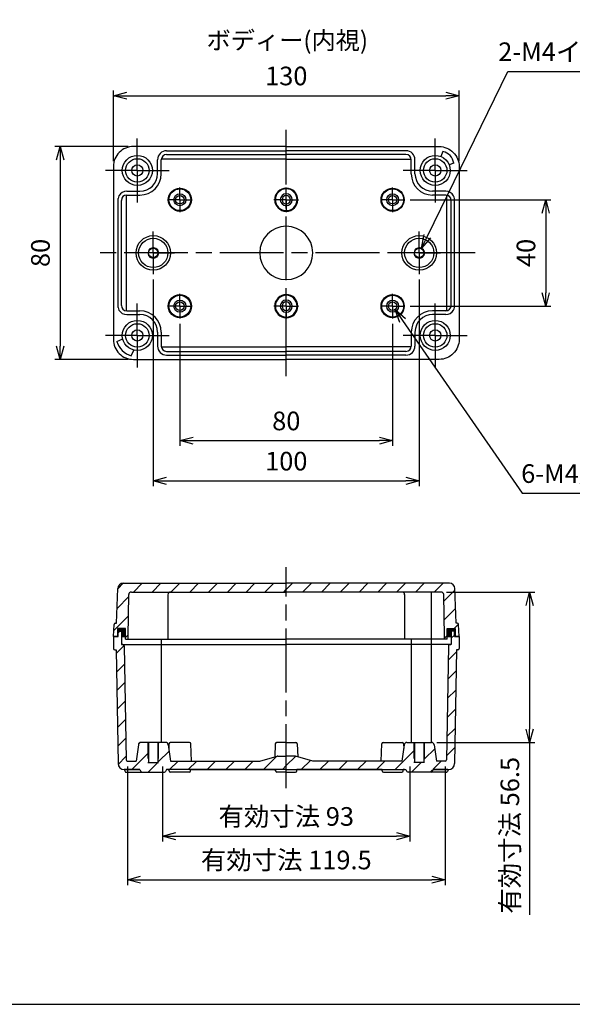
# Model space of a CAD drawing. Units: millimetres. Extents: x 0 to 1637, y 0 to 560.
# Drawn here: x 1035 to 1243, y 0 to 370 of the extents above; entities that cross this region are included whole.
import ezdxf

# ---------------------------------------------------------------- set-up
doc = ezdxf.new("R2010")
doc.units = ezdxf.units.MM
doc.header["$LTSCALE"] = 2
for name, pattern in [('AM_ISO02W050x2', [3.75, 3, -0.75]), ('AM_ISO08W050', [18, 12, -1.5, 3, -1.5]), ('AM_ISO08W050x2', [9, 6, -0.75, 1.5, -0.75])]:
    doc.linetypes.add(name, pattern=pattern)
for name, color, linetype, lineweight in [('AM_5', 3, 'Continuous', 25), ('AM_7', 4, 'AM_ISO08W050', 25), ('AM_8', 1, 'Continuous', 25), ('ｶﾞｽｹｯﾄ', 5, 'Continuous', 25), ('ﾄｯﾌﾟｶﾊﾞｰ', 7, 'Continuous', 25), ('ﾎﾞﾃﾞｨｰ', 2, 'Continuous', 25), ('ﾎﾞﾃﾞｨｰ0', 2, 'AM_ISO02W050x2', 13)]:
    doc.layers.add(name, color=color, linetype=linetype, lineweight=lineweight)
doc.styles.get("Standard").update_dxf_attribs({"font": 'ISOCP.SHX', "bigfont": 'EXTFONT.SHX'})
doc.dimstyles.new('AM_ISO$0', dxfattribs={"dimtxt": 3.5, "dimasz": 2.5, "dimexe": 1, "dimexo": 1, "dimgap": 1.5, "dimtad": 1, "dimdsep": 46, "dimtxsty": 'Standard', "dimblk": 'OPEN30', "dimcen": 0, "dimclrd": 3, "dimclre": 3, "dimclrt": 2, "dimadec": 0, "dimazin": 2, "dimtp": 0.1, "dimtm": 0.1, "dimtfac": 0.71, "dimtmove": 0, "dimatfit": 3, "dimldrblk": 'OPEN30', "dimfxl": 0, "dimlwd": -1, "dimlwe": -1, "dimarcsym": 0})
doc.dimstyles.new('AM_ISO$3', dxfattribs={"dimtxt": 3.5, "dimasz": 2.5, "dimexe": 1, "dimexo": 1, "dimgap": 1.5, "dimtad": 1, "dimtoh": 1, "dimdsep": 46, "dimtxsty": 'Standard', "dimblk": 'OPEN30', "dimcen": 0, "dimclrd": 3, "dimclre": 3, "dimclrt": 2, "dimadec": 0, "dimazin": 2, "dimtp": 0.1, "dimtm": 0.1, "dimtfac": 0.71, "dimtofl": 0, "dimtmove": 0, "dimatfit": 0, "dimldrblk": 'OPEN30', "dimfxl": 0, "dimlwd": -1, "dimlwe": -1, "dimarcsym": 0})
pattern_1 = [(45, (919.209, -48.743), (-3.535534, 3.535534), [])]
pattern_2 = [(225, (1765.7134, 842.7033), (3.535534, -3.535534), [])]

# ---------------------------------------------------------------- blocks, each defined once
blk = doc.blocks.new('_Open30')
at = {"color": 0, "linetype": 'ByBlock', "lineweight": -2}
for p, q in [((-1, 0.268), (0, 0)), ((0, 0), (-1, -0.268)), ((0, 0), (-1, 0))]:
    blk.add_line(p, q, dxfattribs=at)
blk = doc.blocks.new('*D27')
at = {"layer": 'AM_5', "color": 3, "transparency": 16777216}
for p, q in [((1095.43, 255.72), (1095.43, 209.8)), ((1175.43, 255.72), (1175.43, 209.8)), ((1100.43, 211.8), (1170.43, 211.8))]:
    blk.add_line(p, q, dxfattribs=at)
at = {"layer": 'Defpoints', "color": 0, "transparency": 16777216}
for p in [(1095.43, 257.72), (1175.43, 257.72), (1175.43, 211.8)]:
    blk.add_point(p, dxfattribs=at)
at = {"layer": 'AM_5', "color": 3, "transparency": 16777216, "xscale": 5, "yscale": 5, "zscale": 5, "rotation": 180}
blk.add_blockref('_Open30', (1095.43, 211.8), dxfattribs=at)
at = {"layer": 'AM_5', "color": 3, "transparency": 16777216, "xscale": 5, "yscale": 5, "zscale": 5}
blk.add_blockref('_Open30', (1175.43, 211.8), dxfattribs=at)
at = {"layer": 'AM_5', "color": 2, "transparency": 16777216, "insert": (1135.43, 218.3), "char_height": 7, "attachment_point": 5}
blk.add_mtext('80', dxfattribs=at)
blk = doc.blocks.new('*D28')
at = {"layer": 'AM_5', "color": 3, "transparency": 16777216}
for p, q in [((1085.43, 272.34), (1085.43, 194.69)), ((1185.43, 272.34), (1185.43, 194.69)), ((1090.43, 196.69), (1180.43, 196.69))]:
    blk.add_line(p, q, dxfattribs=at)
at = {"layer": 'Defpoints', "color": 0, "transparency": 16777216}
for p in [(1085.43, 274.34), (1185.43, 274.34), (1185.43, 196.69)]:
    blk.add_point(p, dxfattribs=at)
at = {"layer": 'AM_5', "color": 3, "transparency": 16777216, "xscale": 5, "yscale": 5, "zscale": 5, "rotation": 180}
blk.add_blockref('_Open30', (1085.43, 196.69), dxfattribs=at)
at = {"layer": 'AM_5', "color": 3, "transparency": 16777216, "xscale": 5, "yscale": 5, "zscale": 5}
blk.add_blockref('_Open30', (1185.43, 196.69), dxfattribs=at)
at = {"layer": 'AM_5', "color": 2, "transparency": 16777216, "insert": (1135.43, 203.19), "char_height": 7, "attachment_point": 5}
blk.add_mtext('100', dxfattribs=at)
blk = doc.blocks.new('*D29')
at = {"layer": 'AM_5', "color": 3, "transparency": 16777216}
for p, q in [((1070.43, 316.84), (1070.43, 343.43)), ((1075.43, 341.43), (1195.43, 341.43)), ((1200.43, 316.84), (1200.43, 343.43))]:
    blk.add_line(p, q, dxfattribs=at)
at = {"layer": 'Defpoints', "color": 0, "transparency": 16777216}
for p in [(1200.43, 341.43), (1070.43, 314.84), (1200.43, 314.84)]:
    blk.add_point(p, dxfattribs=at)
at = {"layer": 'AM_5', "color": 3, "transparency": 16777216, "xscale": 5, "yscale": 5, "zscale": 5, "rotation": 180}
blk.add_blockref('_Open30', (1070.43, 341.43), dxfattribs=at)
at = {"layer": 'AM_5', "color": 3, "transparency": 16777216, "xscale": 5, "yscale": 5, "zscale": 5}
blk.add_blockref('_Open30', (1200.43, 341.43), dxfattribs=at)
at = {"layer": 'AM_5', "color": 2, "transparency": 16777216, "insert": (1135.43, 347.93), "char_height": 7, "attachment_point": 5}
blk.add_mtext('130', dxfattribs=at)
blk = doc.blocks.new('*D30')
at = {"layer": 'AM_5', "color": 3, "transparency": 16777216}
for p, q in [((1075.93, 322.34), (1048.4, 322.34)), ((1050.4, 317.34), (1050.4, 247.34)), ((1075.93, 242.34), (1048.4, 242.34))]:
    blk.add_line(p, q, dxfattribs=at)
at = {"layer": 'Defpoints', "color": 0, "transparency": 16777216}
for p in [(1077.93, 322.34), (1050.4, 242.34), (1077.93, 242.34)]:
    blk.add_point(p, dxfattribs=at)
at = {"layer": 'AM_5', "color": 3, "transparency": 16777216, "xscale": 5, "yscale": 5, "zscale": 5}
for p, rotation in [((1050.4, 322.34), 90), ((1050.4, 242.34), 270)]:
    blk.add_blockref('_Open30', p, dxfattribs=dict(at, rotation=rotation))
at = {"layer": 'AM_5', "color": 2, "transparency": 16777216, "insert": (1043.9, 282.34), "char_height": 7, "attachment_point": 5, "rotation": 90}
blk.add_mtext('80', dxfattribs=at)
blk = doc.blocks.new('*D31')
at = {"layer": 'AM_5', "color": 3, "transparency": 16777216}
for p, q in [((1182.05, 302.34), (1234.96, 302.34)), ((1232.96, 297.34), (1232.96, 267.34)), ((1182.05, 262.34), (1234.96, 262.34))]:
    blk.add_line(p, q, dxfattribs=at)
at = {"layer": 'Defpoints', "color": 0, "transparency": 16777216}
for p in [(1180.05, 302.34), (1180.05, 262.34), (1232.96, 262.34)]:
    blk.add_point(p, dxfattribs=at)
at = {"layer": 'AM_5', "color": 3, "transparency": 16777216, "xscale": 5, "yscale": 5, "zscale": 5}
for p, rotation in [((1232.96, 302.34), 90), ((1232.96, 262.34), 270)]:
    blk.add_blockref('_Open30', p, dxfattribs=dict(at, rotation=rotation))
at = {"layer": 'AM_5', "color": 2, "transparency": 16777216, "insert": (1226.46, 282.34), "char_height": 7, "attachment_point": 5, "rotation": 90}
blk.add_mtext('40', dxfattribs=at)
blk = doc.blocks.new('*D35')
at = {"layer": 'AM_5', "color": 3, "transparency": 16777216}
for p, q in [((1088.93, 89.42), (1088.93, 61.18)), ((1181.93, 89.42), (1181.93, 61.18)), ((1093.93, 63.18), (1176.93, 63.18))]:
    blk.add_line(p, q, dxfattribs=at)
at = {"layer": 'Defpoints', "color": 0, "transparency": 16777216}
for p in [(1088.93, 91.42), (1181.93, 91.42), (1181.93, 63.18)]:
    blk.add_point(p, dxfattribs=at)
at = {"layer": 'AM_5', "color": 3, "transparency": 16777216, "xscale": 5, "yscale": 5, "zscale": 5, "rotation": 180}
blk.add_blockref('_Open30', (1088.93, 63.18), dxfattribs=at)
at = {"layer": 'AM_5', "color": 3, "transparency": 16777216, "xscale": 5, "yscale": 5, "zscale": 5}
blk.add_blockref('_Open30', (1181.93, 63.18), dxfattribs=at)
at = {"layer": 'AM_5', "color": 2, "transparency": 16777216, "insert": (1135.43, 69.68), "char_height": 7, "attachment_point": 5}
blk.add_mtext('有効寸法 93', dxfattribs=at)
blk = doc.blocks.new('*D36')
at = {"layer": 'AM_5', "color": 3, "transparency": 16777216}
for p, q in [((1075.68, 89.42), (1075.68, 44.82)), ((1195.18, 89.42), (1195.18, 44.82)), ((1080.68, 46.82), (1190.18, 46.82))]:
    blk.add_line(p, q, dxfattribs=at)
at = {"layer": 'Defpoints', "color": 0, "transparency": 16777216}
for p in [(1075.68, 91.42), (1195.18, 91.42), (1195.18, 46.82)]:
    blk.add_point(p, dxfattribs=at)
at = {"layer": 'AM_5', "color": 3, "transparency": 16777216, "xscale": 5, "yscale": 5, "zscale": 5, "rotation": 180}
blk.add_blockref('_Open30', (1075.68, 46.82), dxfattribs=at)
at = {"layer": 'AM_5', "color": 3, "transparency": 16777216, "xscale": 5, "yscale": 5, "zscale": 5}
blk.add_blockref('_Open30', (1195.18, 46.82), dxfattribs=at)
at = {"layer": 'AM_5', "color": 2, "transparency": 16777216, "insert": (1135.43, 53.32), "char_height": 7, "attachment_point": 5}
blk.add_mtext('有効寸法 119.5', dxfattribs=at)
blk = doc.blocks.new('*D38')
at = {"layer": 'AM_5', "color": 3, "transparency": 16777216}
for p, q in [((1188.5, 288.63), (1218.78, 350.53)), ((1218.78, 350.53), (1306.54, 350.53))]:
    blk.add_line(p, q, dxfattribs=at)
at = {"layer": 'Defpoints', "color": 0, "transparency": 16777216}
for p in [(1186.31, 284.14), (1184.55, 280.54)]:
    blk.add_point(p, dxfattribs=at)
at = {"layer": 'AM_5', "color": 3, "transparency": 16777216, "xscale": 5, "yscale": 5, "zscale": 5, "rotation": 243.9328644951654}
blk.add_blockref('_Open30', (1186.31, 284.14), dxfattribs=at)
at = {"layer": 'AM_5', "color": 2, "transparency": 16777216, "insert": (1264.16, 357.03), "char_height": 7, "attachment_point": 5}
blk.add_mtext('2-M4インサートナット', dxfattribs=at)
blk = doc.blocks.new('*D39')
at = {"layer": 'AM_5', "color": 3, "transparency": 16777216}
for p, q in [((1179.19, 256.92), (1224.17, 192.03)), ((1224.17, 192.03), (1270.64, 192.03))]:
    blk.add_line(p, q, dxfattribs=at)
at = {"layer": 'Defpoints', "color": 0, "transparency": 16777216}
for p in [(1174.52, 263.65), (1176.34, 261.03)]:
    blk.add_point(p, dxfattribs=at)
at = {"layer": 'AM_5', "color": 3, "transparency": 16777216, "xscale": 5, "yscale": 5, "zscale": 5, "rotation": 124.7345408740449}
blk.add_blockref('_Open30', (1176.34, 261.03), dxfattribs=at)
at = {"layer": 'AM_5', "color": 2, "transparency": 16777216, "insert": (1248.91, 198.53), "char_height": 7, "attachment_point": 5}
blk.add_mtext('6-M4用ボス', dxfattribs=at)
blk = doc.blocks.new('*D47')
at = {"layer": 'AM_5', "color": 3, "transparency": 16777216}
for p, q in [((1195.65, 154.92), (1228.91, 154.92)), ((1226.91, 149.92), (1226.91, 103.42)), ((1192.06, 98.42), (1228.91, 98.42)), ((1226.91, 98.42), (1226.91, 33.58))]:
    blk.add_line(p, q, dxfattribs=at)
at = {"layer": 'Defpoints', "color": 0, "transparency": 16777216}
for p in [(1193.65, 154.92), (1226.91, 154.92), (1190.06, 98.42)]:
    blk.add_point(p, dxfattribs=at)
at = {"layer": 'AM_5', "color": 3, "transparency": 16777216, "xscale": 5, "yscale": 5, "zscale": 5}
for p, rotation in [((1226.91, 154.92), 90), ((1226.91, 98.42), 270)]:
    blk.add_blockref('_Open30', p, dxfattribs=dict(at, rotation=rotation))
at = {"layer": 'AM_5', "color": 2, "transparency": 16777216, "insert": (1220.41, 63.5), "char_height": 7, "attachment_point": 5, "rotation": 90}
blk.add_mtext('有効寸法 56.5', dxfattribs=at)
blk = doc.blocks.new('TK-A3')
blk.add_lwpolyline([(0, 0), (403, 0), (403, 280), (0, 280)], close=True)

msp = doc.modelspace()

# ---------------------------------------------------------------- hatches: boundary and pattern name
at = {"layer": 'AM_8'}
h = msp.add_hatch(dxfattribs=at)
h.set_pattern_fill('_U', color=256, scale=5, angle=225, style=0, pattern_type=0)
h.set_pattern_definition(pattern_2)
edge = h.paths.add_edge_path()
edge.add_line((1135.427, 158.222), (1135.427, 154.922))
edge.add_line((1135.427, 154.922), (1077.203, 154.922))
edge.add_arc((1077.209, 153.909), 1.013, 90.28953, 172.579)
edge.add_line((1076.204, 154.039), (1075.927, 138.222))
edge.add_line((1075.927, 138.222), (1075.927, 137.222))
edge.add_line((1075.927, 137.222), (1074.927, 137.222))
edge.add_line((1074.927, 137.222), (1074.927, 141.222))
edge.add_line((1074.927, 141.222), (1071.927, 141.222))
edge.add_line((1071.927, 141.222), (1071.927, 138.222))
edge.add_line((1071.927, 138.222), (1070.427, 138.222))
edge.add_line((1070.427, 138.222), (1070.665, 142.748))
edge.add_arc((1071.164, 142.722), 0.5, 90, 177, ccw=False)
edge.add_line((1071.164, 143.222), (1071.603, 143.222))
edge.add_line((1071.603, 143.222), (1072.06, 156.292))
edge.add_arc((1074.059, 156.222), 2, 90, 178, ccw=False)
edge.add_line((1074.059, 158.222), (1135.427, 158.222))
h = msp.add_hatch(dxfattribs=at)
h.set_pattern_fill('_U', color=256, scale=5, angle=225, style=0, pattern_type=0)
h.set_pattern_definition(pattern_2)
edge = h.paths.add_edge_path()
edge.add_line((1135.427, 158.222), (1135.427, 154.922))
edge.add_line((1135.427, 154.922), (1193.651, 154.922))
edge.add_arc((1193.646, 153.908), 1.014, 7.46069, 89.67077, ccw=False)
edge.add_line((1194.651, 154.039), (1194.927, 138.222))
edge.add_line((1194.927, 138.222), (1194.927, 137.222))
edge.add_line((1194.927, 137.222), (1195.927, 137.222))
edge.add_line((1195.927, 137.222), (1195.927, 141.222))
edge.add_line((1195.927, 141.222), (1198.927, 141.222))
edge.add_line((1198.927, 141.222), (1198.927, 138.222))
edge.add_line((1198.927, 138.222), (1200.427, 138.222))
edge.add_line((1200.427, 138.222), (1200.19, 142.748))
edge.add_arc((1199.691, 142.722), 0.5, 3, 90)
edge.add_line((1199.691, 143.222), (1199.251, 143.222))
edge.add_line((1199.251, 143.222), (1198.795, 156.292))
edge.add_arc((1196.796, 156.222), 2, 2, 90)
edge.add_line((1196.796, 158.222), (1135.427, 158.222))
h = msp.add_hatch(dxfattribs=at)
h.set_pattern_fill('_U', color=256, scale=5, angle=45, style=0, pattern_type=0)
h.set_pattern_definition(pattern_1)
edge = h.paths.add_edge_path()
edge.add_line((1135.427, 88.222), (1135.427, 93.222))
edge.add_line((1135.427, 93.222), (1132.259, 93.222))
edge.add_line((1132.259, 93.222), (1132, 93.188))
edge.add_line((1132, 93.188), (1125.427, 91.422))
edge.add_line((1125.427, 91.422), (1091.927, 91.422))
edge.add_line((1091.927, 91.422), (1091.05, 97.563))
edge.add_arc((1090.06, 97.422), 1, 8.1301, 90)
edge.add_line((1090.06, 98.422), (1087.427, 98.422))
edge.add_line((1087.427, 98.422), (1087.427, 90.922))
edge.add_line((1087.427, 90.922), (1083.427, 90.922))
edge.add_line((1083.427, 90.922), (1083.427, 98.422))
edge.add_line((1083.427, 98.422), (1080.795, 98.422))
edge.add_arc((1080.795, 97.422), 1, 90, 171.8699)
edge.add_line((1079.805, 97.563), (1078.927, 91.422))
edge.add_line((1078.927, 91.422), (1075.683, 91.422))
edge.add_arc((1075.683, 91.922), 0.5, 181, 270, ccw=False)
edge.add_line((1075.183, 91.913), (1074.436, 134.731))
edge.add_arc((1073.936, 134.722), 0.5, 1, 90)
edge.add_line((1073.936, 135.222), (1073.48, 135.222))
edge.add_line((1073.48, 135.222), (1073.427, 138.222))
edge.add_line((1073.427, 138.222), (1073.427, 140.222))
edge.add_line((1073.427, 140.222), (1072.227, 140.222))
edge.add_line((1072.227, 140.222), (1072.227, 138.222))
edge.add_line((1072.227, 138.222), (1070.427, 138.222))
edge.add_line((1070.427, 138.222), (1070.427, 133.722))
edge.add_arc((1070.927, 133.722), 0.5, 180, 270)
edge.add_line((1070.927, 133.222), (1071.427, 133.222))
edge.add_line((1071.427, 133.222), (1072.174, 90.433))
edge.add_arc((1074.424, 90.472), 2.25, 181, 270)
edge.add_line((1074.424, 88.222), (1080.427, 88.222))
edge.add_line((1080.427, 88.222), (1080.789, 87.498))
edge.add_arc((1081.236, 87.722), 0.5, 206.56505, 270)
edge.add_line((1081.236, 87.222), (1089.618, 87.222))
edge.add_arc((1089.618, 87.722), 0.5, 270, 333.43495)
edge.add_line((1090.066, 87.498), (1090.427, 88.222))
edge.add_line((1090.427, 88.222), (1135.427, 88.222))
h = msp.add_hatch(dxfattribs=at)
h.set_pattern_fill('_U', color=256, scale=5, angle=45, style=0, pattern_type=0)
h.set_pattern_definition(pattern_1)
edge = h.paths.add_edge_path()
edge.add_line((1135.427, 88.222), (1135.427, 93.222))
edge.add_line((1135.427, 93.222), (1138.595, 93.222))
edge.add_line((1138.595, 93.222), (1138.855, 93.188))
edge.add_line((1138.855, 93.188), (1145.427, 91.422))
edge.add_line((1145.427, 91.422), (1178.927, 91.422))
edge.add_line((1178.927, 91.422), (1179.805, 97.563))
edge.add_arc((1180.795, 97.422), 1, 90, 171.8699, ccw=False)
edge.add_line((1180.795, 98.422), (1183.427, 98.422))
edge.add_line((1183.427, 98.422), (1183.427, 90.922))
edge.add_line((1183.427, 90.922), (1187.427, 90.922))
edge.add_line((1187.427, 90.922), (1187.427, 98.422))
edge.add_line((1187.427, 98.422), (1190.06, 98.422))
edge.add_arc((1190.06, 97.422), 1, 8.1301, 90, ccw=False)
edge.add_line((1191.05, 97.563), (1191.927, 91.422))
edge.add_line((1191.927, 91.422), (1195.172, 91.422))
edge.add_arc((1195.172, 91.922), 0.5, 270, 359)
edge.add_line((1195.671, 91.913), (1196.419, 134.731))
edge.add_arc((1196.919, 134.722), 0.5, 90, 179, ccw=False)
edge.add_line((1196.919, 135.222), (1197.375, 135.222))
edge.add_line((1197.375, 135.222), (1197.427, 138.222))
edge.add_line((1197.427, 138.222), (1197.427, 140.222))
edge.add_line((1197.427, 140.222), (1198.627, 140.222))
edge.add_line((1198.627, 140.222), (1198.627, 138.222))
edge.add_line((1198.627, 138.222), (1200.427, 138.222))
edge.add_line((1200.427, 138.222), (1200.427, 133.722))
edge.add_arc((1199.927, 133.722), 0.5, 270, 360, ccw=False)
edge.add_line((1199.927, 133.222), (1199.427, 133.222))
edge.add_line((1199.427, 133.222), (1198.681, 90.433))
edge.add_arc((1196.431, 90.472), 2.25, 270, 359, ccw=False)
edge.add_line((1196.431, 88.222), (1190.427, 88.222))
edge.add_line((1190.427, 88.222), (1190.066, 87.498))
edge.add_arc((1189.618, 87.722), 0.5, 270, 333.43495, ccw=False)
edge.add_line((1189.618, 87.222), (1181.236, 87.222))
edge.add_arc((1181.236, 87.722), 0.5, 206.56505, 270, ccw=False)
edge.add_line((1180.789, 87.498), (1180.427, 88.222))
edge.add_line((1180.427, 88.222), (1135.427, 88.222))
at = {"layer": 'ｶﾞｽｹｯﾄ'}
for points in [[(1073.427, 140.222), (1073.427, 138.222), (1074.927, 138.222), (1074.927, 141.222), (1071.927, 141.222), (1071.927, 138.222), (1072.227, 138.222), (1072.227, 140.222)], [(1197.427, 140.222), (1197.427, 138.222), (1195.927, 138.222), (1195.927, 141.222), (1198.927, 141.222), (1198.927, 138.222), (1198.627, 138.222), (1198.627, 140.222)]]:
    msp.add_hatch(color=5, dxfattribs=at).paths.add_polyline_path(points)

# ---------------------------------------------------------------- linework, layer by layer
msp.add_line((1190.06, 98.422), (1190.06, 154.922))
at = {"layer": 'AM_7'}
for p, q in [((1135.427, 236.09), (1135.427, 328.59)), ((1206.427, 282.34), (1064.427, 282.34)), ((1135.427, 81.222), (1135.427, 164.222))]:
    msp.add_line(p, q, dxfattribs=at)
at = {"layer": 'AM_7', "linetype": 'AM_ISO08W050x2'}
for p, q in [((1079.427, 313.34), (1079.427, 325.34)), ((1191.427, 313.34), (1191.427, 325.34)), ((1079.427, 313.34), (1067.427, 313.34)), ((1079.427, 313.34), (1091.427, 313.34)), ((1079.427, 313.34), (1079.427, 301.34)), ((1191.427, 313.34), (1179.427, 313.34)), ((1191.427, 313.34), (1203.427, 313.34)), ((1191.427, 313.34), (1191.427, 301.34)), ((1095.427, 302.34), (1095.427, 306.96)), ((1135.427, 302.34), (1135.427, 306.96)), ((1135.427, 302.34), (1135.427, 306.96)), ((1175.427, 302.34), (1175.427, 306.96)), ((1095.427, 302.34), (1090.807, 302.34)), ((1095.427, 302.34), (1100.048, 302.34)), ((1095.427, 302.34), (1095.427, 297.72)), ((1135.427, 302.34), (1130.807, 302.34)), ((1135.427, 302.34), (1140.048, 302.34)), ((1135.427, 302.34), (1135.427, 297.72)), ((1135.427, 302.34), (1135.427, 297.72)), ((1175.427, 302.34), (1170.807, 302.34)), ((1175.427, 302.34), (1180.048, 302.34)), ((1175.427, 302.34), (1175.427, 297.72)), ((1085.427, 282.34), (1085.427, 290.34)), ((1185.427, 282.34), (1185.427, 290.34)), ((1085.427, 282.34), (1077.427, 282.34)), ((1085.427, 282.34), (1093.427, 282.34)), ((1085.427, 282.34), (1085.427, 274.34)), ((1185.427, 282.34), (1177.427, 282.34)), ((1185.427, 282.34), (1193.427, 282.34)), ((1185.427, 282.34), (1185.427, 274.34)), ((1095.427, 262.34), (1095.427, 266.96)), ((1135.427, 262.34), (1135.427, 266.96)), ((1135.427, 262.34), (1135.427, 266.96)), ((1175.427, 262.34), (1175.427, 266.96)), ((1079.427, 251.34), (1079.427, 263.34)), ((1191.427, 251.34), (1191.427, 263.34)), ((1095.427, 262.34), (1090.807, 262.34)), ((1095.427, 262.34), (1095.427, 257.72)), ((1095.427, 262.34), (1100.048, 262.34)), ((1135.427, 262.34), (1130.807, 262.34)), ((1135.427, 262.34), (1140.048, 262.34)), ((1135.427, 262.34), (1135.427, 257.72)), ((1135.427, 262.34), (1135.427, 257.72)), ((1175.427, 262.34), (1170.807, 262.34)), ((1175.427, 262.34), (1180.048, 262.34)), ((1175.427, 262.34), (1175.427, 257.72)), ((1079.427, 251.34), (1067.427, 251.34)), ((1079.427, 251.34), (1091.427, 251.34)), ((1079.427, 251.34), (1079.427, 239.34)), ((1191.427, 251.34), (1179.427, 251.34)), ((1191.427, 251.34), (1191.427, 239.34)), ((1191.427, 251.34), (1203.427, 251.34))]:
    msp.add_line(p, q, dxfattribs=at)
at = {"layer": 'ﾄｯﾌﾟｶﾊﾞｰ'}
for p, q in [((1071.603, 143.222), (1072.06, 156.292)), ((1074.059, 158.222), (1135.427, 158.222)), ((1196.796, 158.222), (1135.427, 158.222)), ((1199.251, 143.222), (1198.795, 156.292)), ((1075.927, 138.222), (1076.204, 154.039)), ((1077.203, 154.922), (1135.427, 154.922)), ((1090.927, 154.03), (1090.927, 137.222)), ((1193.651, 154.922), (1135.427, 154.922)), ((1179.927, 154.03), (1179.927, 137.222)), ((1194.927, 138.222), (1194.651, 154.039)), ((1070.427, 138.222), (1070.665, 142.748)), ((1071.164, 143.222), (1071.603, 143.222)), ((1074.927, 141.222), (1071.927, 141.222)), ((1071.927, 141.222), (1071.927, 138.222)), ((1074.927, 137.222), (1074.927, 141.222)), ((1195.927, 137.222), (1195.927, 141.222)), ((1195.927, 141.222), (1198.927, 141.222)), ((1198.927, 141.222), (1198.927, 138.222)), ((1199.691, 143.222), (1199.251, 143.222)), ((1200.427, 138.222), (1200.19, 142.748)), ((1070.427, 138.222), (1072.227, 138.222)), ((1072.227, 138.222), (1070.427, 138.222)), ((1073.427, 138.222), (1074.927, 138.222)), ((1074.927, 138.222), (1073.427, 138.222)), ((1074.927, 137.222), (1075.927, 137.222)), ((1075.927, 137.222), (1075.927, 138.222)), ((1075.927, 137.222), (1135.427, 137.222)), ((1194.927, 137.222), (1135.427, 137.222)), ((1194.927, 137.222), (1194.927, 138.222)), ((1195.927, 137.222), (1194.927, 137.222)), ((1197.427, 138.222), (1195.927, 138.222)), ((1195.927, 138.222), (1197.427, 138.222)), ((1200.427, 138.222), (1198.627, 138.222)), ((1198.627, 138.222), (1200.427, 138.222))]:
    msp.add_line(p, q, dxfattribs=at)
for centre, radius, start, end in [((1074.059, 156.222), 2, 90, 178), ((1196.796, 156.222), 2, 2, 90), ((1077.203, 153.922), 1, 90, 179), ((1091.927, 153.922), 1, 90, 179.54886), ((1178.927, 153.922), 1, 0.45114, 90), ((1193.651, 153.922), 1, 1, 90), ((1071.164, 142.722), 0.5, 90, 177), ((1199.691, 142.722), 0.5, 3, 90)]:
    msp.add_arc(centre, radius, start, end, dxfattribs=at)
at = {"layer": 'ﾎﾞﾃﾞｨｰ'}
for p, q in [((1090.427, 320.74), (1135.427, 320.74)), ((1090.427, 319.34), (1135.427, 319.34)), ((1180.427, 320.74), (1135.427, 320.74)), ((1180.427, 319.34), (1135.427, 319.34)), ((1194.351, 320.506), (1193.562, 318.571)), ((1087.027, 312.09), (1087.027, 317.34)), ((1088.427, 312.09), (1088.427, 317.34)), ((1135.427, 317.59), (1088.443, 317.59)), ((1135.427, 317.59), (1182.412, 317.59)), ((1182.427, 312.09), (1182.427, 317.34)), ((1183.827, 312.09), (1183.827, 317.34)), ((1198.435, 316.105), (1196.683, 315.413)), ((1075.177, 304.074), (1075.177, 260.606)), ((1075.427, 305.49), (1080.427, 305.49)), ((1075.427, 304.09), (1080.427, 304.09)), ((1195.427, 305.49), (1190.427, 305.49)), ((1195.427, 304.09), (1190.427, 304.09)), ((1195.677, 304.074), (1195.677, 260.606)), ((1072.227, 261.869), (1072.227, 302.811)), ((1073.427, 262.59), (1073.427, 302.09)), ((1197.427, 262.59), (1197.427, 302.09)), ((1198.627, 261.869), (1198.627, 302.811)), ((1075.427, 260.59), (1080.427, 260.59)), ((1075.427, 259.19), (1080.427, 259.19)), ((1195.427, 260.59), (1190.427, 260.59)), ((1195.427, 259.19), (1190.427, 259.19)), ((1087.027, 252.59), (1087.027, 247.34)), ((1088.427, 252.59), (1088.427, 247.34)), ((1182.427, 252.59), (1182.427, 247.34)), ((1183.827, 252.59), (1183.827, 247.34)), ((1071.762, 249.049), (1073.921, 250.076)), ((1077.136, 243.675), (1078.163, 245.833)), ((1088.443, 247.09), (1135.427, 247.09)), ((1090.427, 245.34), (1135.427, 245.34)), ((1182.412, 247.09), (1135.427, 247.09)), ((1180.427, 245.34), (1135.427, 245.34)), ((1090.427, 243.94), (1135.427, 243.94)), ((1180.427, 243.94), (1135.427, 243.94)), ((1070.427, 138.222), (1070.427, 133.722)), ((1072.227, 138.222), (1070.427, 138.222)), ((1072.227, 140.222), (1073.427, 140.222)), ((1072.227, 138.222), (1072.227, 140.222)), ((1073.427, 140.222), (1073.427, 138.222)), ((1073.427, 138.222), (1073.48, 135.222)), ((1088.427, 137.222), (1088.427, 98.422)), ((1182.427, 137.222), (1182.427, 98.422)), ((1197.427, 138.222), (1197.375, 135.222)), ((1198.627, 140.222), (1197.427, 140.222)), ((1197.427, 140.222), (1197.427, 138.222)), ((1198.627, 138.222), (1198.627, 140.222)), ((1198.627, 138.222), (1200.427, 138.222)), ((1200.427, 138.222), (1200.427, 133.722)), ((1070.927, 133.222), (1071.427, 133.222)), ((1071.427, 133.222), (1072.174, 90.433)), ((1073.48, 135.222), (1135.427, 135.222)), ((1073.936, 135.222), (1073.532, 135.222)), ((1074.436, 134.731), (1075.177, 91.913)), ((1197.375, 135.222), (1135.427, 135.222)), ((1196.419, 134.731), (1195.677, 91.913)), ((1196.919, 135.222), (1197.323, 135.222)), ((1199.427, 133.222), (1198.681, 90.433)), ((1199.927, 133.222), (1199.427, 133.222)), ((1079.805, 97.563), (1078.927, 91.422)), ((1090.06, 98.422), (1080.795, 98.422)), ((1083.677, 98.422), (1083.677, 90.922)), ((1087.177, 98.422), (1087.177, 90.922)), ((1091.05, 97.563), (1091.927, 91.422)), ((1091.31, 97.94), (1091.247, 96.182)), ((1099.045, 98.422), (1091.81, 98.422)), ((1099.777, 91.422), (1099.545, 97.94)), ((1131.31, 97.94), (1131.132, 92.955)), ((1135.427, 98.422), (1131.81, 98.422)), ((1135.427, 98.422), (1139.045, 98.422)), ((1139.545, 97.94), (1139.723, 92.955)), ((1171.077, 91.422), (1171.31, 97.94)), ((1171.81, 98.422), (1179.045, 98.422)), ((1179.805, 97.563), (1178.927, 91.422)), ((1179.545, 97.94), (1179.607, 96.182)), ((1180.795, 98.422), (1190.06, 98.422)), ((1183.677, 98.422), (1183.677, 90.922)), ((1187.177, 98.422), (1187.177, 90.922)), ((1191.05, 97.563), (1191.927, 91.422)), ((1125.427, 91.422), (1132, 93.188)), ((1132.259, 93.222), (1135.427, 93.222)), ((1138.595, 93.222), (1135.427, 93.222)), ((1145.427, 91.422), (1138.855, 93.188)), ((1075.677, 91.422), (1078.927, 91.422)), ((1083.427, 90.922), (1087.427, 90.922)), ((1091.927, 91.422), (1125.427, 91.422)), ((1178.927, 91.422), (1145.427, 91.422)), ((1187.427, 90.922), (1183.427, 90.922)), ((1195.177, 91.422), (1191.927, 91.422)), ((1080.427, 88.222), (1074.424, 88.222)), ((1074.424, 88.222), (1074.831, 87.481)), ((1074.628, 88.222), (1080.427, 88.222)), ((1075.269, 87.222), (1089.618, 87.222)), ((1080.427, 88.222), (1080.789, 87.498)), ((1090.427, 88.222), (1090.066, 87.498)), ((1091.427, 88.222), (1090.427, 88.222)), ((1090.927, 88.222), (1091.427, 88.222)), ((1135.427, 88.222), (1091.427, 88.222)), ((1091.427, 87.722), (1091.427, 88.222)), ((1098.927, 87.222), (1091.927, 87.222)), ((1099.427, 88.222), (1131.427, 88.222)), ((1099.427, 87.722), (1099.427, 88.222)), ((1131.427, 87.722), (1131.427, 88.222)), ((1135.427, 87.222), (1131.927, 87.222)), ((1135.427, 88.222), (1179.427, 88.222)), ((1135.427, 87.222), (1138.927, 87.222)), ((1171.427, 88.222), (1139.427, 88.222)), ((1139.427, 87.722), (1139.427, 88.222)), ((1171.427, 87.722), (1171.427, 88.222)), ((1171.927, 87.222), (1178.927, 87.222)), ((1179.927, 88.222), (1179.427, 88.222)), ((1179.427, 88.222), (1180.427, 88.222)), ((1179.427, 87.722), (1179.427, 88.222)), ((1180.427, 88.222), (1180.789, 87.498)), ((1195.582, 87.222), (1181.236, 87.222)), ((1190.677, 88.222), (1190.316, 87.498)), ((1196.227, 88.222), (1190.677, 88.222)), ((1190.677, 88.222), (1196.431, 88.222)), ((1196.427, 88.222), (1196.02, 87.481))]:
    msp.add_line(p, q, dxfattribs=at)
for points in [[(1135.427, 322.34), (1077.927, 322.34, 0.4142136), (1070.427, 314.84), (1070.427, 249.84, 0.4142136), (1077.927, 242.34), (1135.427, 242.34)], [(1135.427, 322.34), (1192.927, 322.34, -0.4142136), (1200.427, 314.84), (1200.427, 249.84, -0.4142136), (1192.927, 242.34), (1135.427, 242.34)]]:
    msp.add_lwpolyline(points, format="xyb", dxfattribs=at)
for centre, radius in [((1079.427, 313.34), 5.65), ((1191.427, 313.34), 5.65), ((1079.427, 313.34), 4.4), ((1079.427, 313.34), 2.1), ((1191.427, 313.34), 4.4), ((1191.427, 313.34), 2.1), ((1095.427, 302.34), 4.35), ((1095.427, 302.34), 4.1), ((1095.427, 302.34), 2.25), ((1095.427, 302.34), 1.6), ((1175.427, 302.34), 4.35), ((1175.427, 302.34), 4.1), ((1175.427, 302.34), 2.25), ((1175.427, 302.34), 1.6), ((1085.427, 282.34), 6.5), ((1185.427, 282.34), 6.5), ((1085.427, 282.34), 5.5), ((1185.427, 282.34), 5.5), ((1085.427, 282.34), 1.75), ((1185.427, 282.34), 1.75), ((1095.427, 262.34), 4.35), ((1095.427, 262.34), 4.1), ((1175.427, 262.34), 4.35), ((1175.427, 262.34), 4.1), ((1095.427, 262.34), 2.25), ((1095.427, 262.34), 1.6), ((1175.427, 262.34), 2.25), ((1175.427, 262.34), 1.6), ((1079.427, 251.34), 5.65), ((1079.427, 251.34), 4.4), ((1191.427, 251.34), 5.65), ((1191.427, 251.34), 4.4), ((1079.427, 251.34), 2.1), ((1191.427, 251.34), 2.1)]:
    msp.add_circle(centre, radius, dxfattribs=at)
for centre, radius, start, end in [((1090.427, 317.34), 3.4, 90, 180), ((1090.427, 317.34), 2, 90, 180), ((1180.427, 317.34), 3.4, 0, 90), ((1180.427, 317.34), 2, 0, 90), ((1192.927, 315.09), 5.6, 10.43912, 75.27475), ((1080.427, 312.09), 8, 270, 0), ((1080.427, 312.09), 6.6, 270, 0), ((1190.427, 312.09), 8, 180, 270), ((1190.427, 312.09), 6.6, 180, 270), ((1074.227, 302.811), 2, 148.99728, 180), ((1075.427, 302.09), 3.4, 90, 148.99728), ((1075.427, 302.09), 2, 90, 180), ((1135.427, 302.34), 4.35, 90, 270), ((1135.427, 302.34), 4.1, 90, 270), ((1135.427, 302.34), 2.25, 90, 270), ((1135.427, 302.34), 1.6, 90, 270), ((1135.427, 302.34), 4.35, 270, 90), ((1135.427, 302.34), 4.1, 270, 90), ((1135.427, 302.34), 2.25, 270, 90), ((1135.427, 302.34), 1.6, 270, 90), ((1195.427, 302.09), 3.4, 31.00272, 90), ((1195.427, 302.09), 2, 360, 90), ((1196.627, 302.811), 2, 0, 31.00272), ((1135.427, 282.34), 10, 90, 270), ((1135.427, 282.34), 10, 270, 90), ((1135.427, 262.34), 4.35, 90, 270), ((1135.427, 262.34), 4.1, 90, 270), ((1135.427, 262.34), 4.35, 270, 90), ((1135.427, 262.34), 4.1, 270, 90), ((1135.427, 262.34), 2.25, 90, 270), ((1135.427, 262.34), 1.6, 90, 270), ((1135.427, 262.34), 2.25, 270, 90), ((1135.427, 262.34), 1.6, 270, 90), ((1074.227, 261.869), 2, 180, 211.00272), ((1075.427, 262.59), 3.4, 211.00272, 270), ((1075.427, 262.59), 2, 180, 270), ((1080.427, 252.59), 8, 0, 90), ((1080.427, 252.59), 6.6, 0, 90), ((1190.427, 252.59), 8, 90, 180), ((1190.427, 252.59), 6.6, 90, 180), ((1195.427, 262.59), 2, 270, 0), ((1195.427, 262.59), 3.4, 270, 328.99728), ((1196.627, 261.869), 2, 328.99728, 0), ((1079.427, 251.34), 8, 196.64065, 253.35935), ((1090.427, 247.34), 3.4, 180, 270), ((1090.427, 247.34), 2, 180, 270), ((1180.427, 247.34), 2, 270, 0), ((1180.427, 247.34), 3.4, 270, 0), ((1070.927, 133.722), 0.5, 180, 270), ((1073.936, 134.722), 0.5, 1, 90), ((1196.919, 134.722), 0.5, 90, 179), ((1199.927, 133.722), 0.5, 270, 0), ((1080.795, 97.422), 1, 90, 171.8699), ((1090.06, 97.422), 1, 8.1301, 90), ((1091.81, 97.922), 0.5, 90, 177.95459), ((1099.045, 97.922), 0.5, 2.04541, 90), ((1131.81, 97.922), 0.5, 90, 177.95459), ((1139.045, 97.922), 0.5, 2.04541, 90), ((1171.81, 97.922), 0.5, 90, 177.95459), ((1179.045, 97.922), 0.5, 2.04541, 90), ((1180.795, 97.422), 1, 90, 171.8699), ((1190.06, 97.422), 1, 8.1301, 90), ((1132.259, 92.222), 1, 90, 105.03782), ((1138.595, 92.222), 1, 74.96218, 90), ((1074.424, 90.472), 2.25, 181, 270), ((1075.677, 91.922), 0.5, 181, 270), ((1195.177, 91.922), 0.5, 270, 359), ((1196.431, 90.472), 2.25, 270, 359), ((1075.269, 87.722), 0.5, 208.78635, 270), ((1081.236, 87.722), 0.5, 206.56505, 270), ((1089.618, 87.722), 0.5, 270, 333.43495), ((1091.927, 87.722), 0.5, 180, 270), ((1098.927, 87.722), 0.5, 270, 0), ((1131.927, 87.722), 0.5, 180, 270), ((1138.927, 87.722), 0.5, 270, 0), ((1171.927, 87.722), 0.5, 180, 270), ((1178.927, 87.722), 0.5, 270, 0), ((1181.236, 87.722), 0.5, 206.56505, 270), ((1189.868, 87.722), 0.5, 270, 333.43495), ((1195.582, 87.722), 0.5, 270, 331.21365)]:
    msp.add_arc(centre, radius, start, end, dxfattribs=at)
at = {"layer": 'ﾎﾞﾃﾞｨｰ0'}
for p, q in [((1083.427, 98.422), (1083.427, 90.922)), ((1087.427, 98.422), (1087.427, 90.922)), ((1183.427, 98.422), (1183.427, 90.922)), ((1187.427, 98.422), (1187.427, 90.922))]:
    msp.add_line(p, q, dxfattribs=at)
for centre in [(1085.427, 282.34), (1185.427, 282.34)]:
    msp.add_circle(centre, 2, dxfattribs=at)

# ---------------------------------------------------------------- block references
at = {"lineweight": 0, "xscale": 2, "yscale": 2, "zscale": 2}
msp.add_blockref('TK-A3', (831, 0), dxfattribs=at)

# ---------------------------------------------------------------- texts
at = {"layer": 'AM_5', "color": 2, "insert": (1105.462, 365.558), "char_height": 6.66667, "attachment_point": 1}
msp.add_mtext('{\\fMS Gothic|b0|i0|c128|p49;\\C0;ボディー(内視)}', dxfattribs=at)

# ---------------------------------------------------------------- dimensions: what is measured, and where the dimension line sits
at = {"layer": 'AM_5'}
for p1, p2, text, override, picture, middle in [((1184.549, 280.543), (1186.306, 284.136), '2-M4インサートナット', {"dimscale": 2}, '*D38', (1264.164, 350.527)), ((1174.516, 263.655), (1176.339, 261.025), '6-M4用ボス', {"dimscale": 2, "dimpost": ''}, '*D39', (1248.907, 192.033))]:
    dim = msp.add_diameter_dim_2p(p1=p1, p2=p2, text=text, dimstyle='AM_ISO$3', override=override, dxfattribs=at)
    dim.commit()
    dim.dimension.update_dxf_attribs({"geometry": picture, "text_midpoint": middle, "dimtype": 163})
for base, p1, p2, picture, middle in [((1200.427, 341.431), (1070.427, 314.84), (1200.427, 314.84), '*D29', (1135.427, 347.931)), ((1185.427, 196.687), (1085.427, 274.34), (1185.427, 274.34), '*D28', (1135.427, 203.187)), ((1175.427, 211.801), (1095.427, 257.72), (1175.427, 257.72), '*D27', (1135.427, 218.301))]:
    dim = msp.add_linear_dim(base=base, p1=p1, p2=p2, dimstyle='AM_ISO$0', override={"dimscale": 2}, dxfattribs=at)
    dim.commit()
    dim.dimension.update_dxf_attribs({"geometry": picture, "text_midpoint": middle})
for base, p1, p2, picture, middle in [((1050.405, 242.34), (1077.927, 322.34), (1077.927, 242.34), '*D30', (1043.905, 282.34)), ((1232.96, 262.34), (1180.048, 302.34), (1180.048, 262.34), '*D31', (1226.46, 282.34))]:
    dim = msp.add_linear_dim(base=base, p1=p1, p2=p2, angle=90, dimstyle='AM_ISO$0', override={"dimscale": 2}, dxfattribs=at)
    dim.commit()
    dim.dimension.update_dxf_attribs({"geometry": picture, "text_midpoint": middle})
dim = msp.add_linear_dim(base=(1226.906, 154.922), p1=(1190.06, 98.422), p2=(1193.651, 154.922), angle=90, text='有効寸法 <>', dimstyle='AM_ISO$0', override={"dimscale": 2, "dimdec": 1}, dxfattribs=at)
dim.commit()
dim.dimension.update_dxf_attribs({"geometry": '*D47', "text_midpoint": (1226.906, 63.502), "dimtype": 160})
for base, p1, p2, picture, middle in [((1195.177, 46.817), (1075.677, 91.422), (1195.177, 91.422), '*D36', (1135.427, 53.317)), ((1181.927, 63.182), (1088.927, 91.422), (1181.927, 91.422), '*D35', (1135.427, 69.682))]:
    dim = msp.add_linear_dim(base=base, p1=p1, p2=p2, text='有効寸法 <>', dimstyle='AM_ISO$0', override={"dimscale": 2}, dxfattribs=at)
    dim.commit()
    dim.dimension.update_dxf_attribs({"geometry": picture, "text_midpoint": middle})

doc.saveas('drawing.dxf')
